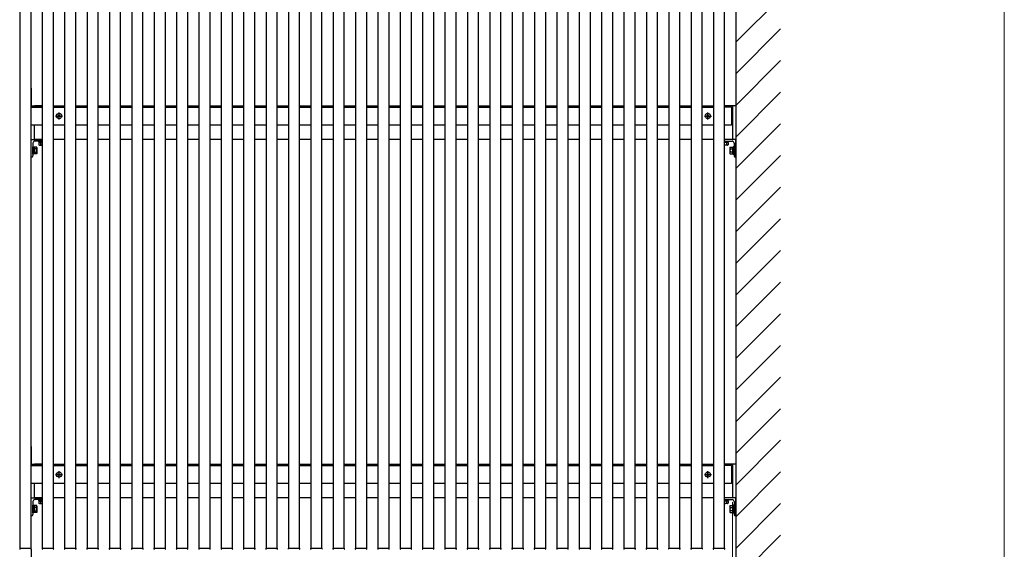
# Model space of a CAD drawing. Extents: x 0 to 1750, y 0 to 2612.
# Drawn here: x 1530 to 1750, y 1825 to 1943 of the extents above; entities that cross this region are included whole.
import ezdxf

# ---------------------------------------------------------------- set-up
doc = ezdxf.new("R2010")
doc.units = 0
for name, color, linetype, lineweight in [('YKK_A1', 4, 'CONTINUOUS', 30), ('YKK_D', 6, 'CONTINUOUS', 13), ('YKK_ZWAK', 7, 'CONTINUOUS', 30)]:
    doc.layers.add(name, color=color, linetype=linetype, lineweight=lineweight)

msp = doc.modelspace()

# ---------------------------------------------------------------- linework, layer by layer
at = {"layer": 'YKK_A1'}
for p, q in [((1690, 2030.09), (1690, 1809.98)), ((1530, 2015.09), (1530, 1824.98)), ((1532.5, 1824.98), (1532.5, 2015.09)), ((1535, 2015.09), (1535, 1824.98)), ((1537.5, 1824.98), (1537.5, 2015.09)), ((1540, 2015.09), (1540, 1824.98)), ((1542.5, 1824.98), (1542.5, 2015.09)), ((1545, 2015.09), (1545, 1824.98)), ((1547.5, 1824.98), (1547.5, 2015.09)), ((1550, 2015.09), (1550, 1824.98)), ((1552.5, 1824.98), (1552.5, 2015.09)), ((1555, 2015.09), (1555, 1824.98)), ((1557.5, 1824.98), (1557.5, 2015.09)), ((1560, 2015.09), (1560, 1824.98)), ((1562.5, 1824.98), (1562.5, 2015.09)), ((1565, 2015.09), (1565, 1824.98)), ((1567.5, 1824.98), (1567.5, 2015.09)), ((1570, 2015.09), (1570, 1824.98)), ((1572.5, 1824.98), (1572.5, 2015.09)), ((1575, 2015.09), (1575, 1824.98)), ((1577.5, 1824.98), (1577.5, 2015.09)), ((1580, 2015.09), (1580, 1824.98)), ((1582.5, 1824.98), (1582.5, 2015.09)), ((1585, 2015.09), (1585, 1824.98)), ((1587.5, 1824.98), (1587.5, 2015.09)), ((1590, 2015.09), (1590, 1824.98)), ((1592.5, 1824.98), (1592.5, 2015.09)), ((1595, 2015.09), (1595, 1824.98)), ((1597.5, 1824.98), (1597.5, 2015.09)), ((1600, 2015.09), (1600, 1824.98)), ((1602.5, 1824.98), (1602.5, 2015.09)), ((1605, 2015.09), (1605, 1824.98)), ((1607.5, 1824.98), (1607.5, 2015.09)), ((1610, 2015.09), (1610, 1824.98)), ((1612.5, 1824.98), (1612.5, 2015.09)), ((1615, 2015.09), (1615, 1824.98)), ((1617.5, 1824.98), (1617.5, 2015.09)), ((1620, 2015.09), (1620, 1824.98)), ((1622.5, 1824.98), (1622.5, 2015.09)), ((1625, 2015.09), (1625, 1824.98)), ((1627.5, 1824.98), (1627.5, 2015.09)), ((1630, 2015.09), (1630, 1824.98)), ((1632.5, 1824.98), (1632.5, 2015.09)), ((1635, 2015.09), (1635, 1824.98)), ((1637.5, 1824.98), (1637.5, 2015.09)), ((1640, 2015.09), (1640, 1824.98)), ((1642.5, 1824.98), (1642.5, 2015.09)), ((1645, 2015.09), (1645, 1824.98)), ((1647.5, 1824.98), (1647.5, 2015.09)), ((1650, 2015.09), (1650, 1824.98)), ((1652.5, 1824.98), (1652.5, 2015.09)), ((1655, 2015.09), (1655, 1824.98)), ((1657.5, 1824.98), (1657.5, 2015.09)), ((1660, 2015.09), (1660, 1824.98)), ((1662.5, 1824.98), (1662.5, 2015.09)), ((1665, 2015.09), (1665, 1824.98)), ((1667.5, 1824.98), (1667.5, 2015.09)), ((1670, 2015.09), (1670, 1824.98)), ((1672.5, 1824.98), (1672.5, 2015.09)), ((1675, 2015.09), (1675, 1824.98)), ((1677.5, 1824.98), (1677.5, 2015.09)), ((1680, 2015.09), (1680, 1824.98)), ((1682.5, 1824.98), (1682.5, 2015.09)), ((1685, 2015.09), (1685, 1824.98)), ((1687.5, 1824.98), (1687.5, 2015.09)), ((1690, 1938.08), (1700, 1948.08)), ((1690, 1931), (1700, 1941)), ((1690, 1923.93), (1700, 1933.93)), ((1532.5, 1927.81), (1532.5, 1923.87)), ((1690, 1927.81), (1690, 1923.87)), ((1690, 1916.86), (1700, 1926.86)), ((1532.5, 1923.54), (1535, 1923.54)), ((1532.53, 1923.84), (1535, 1923.84)), ((1533.25, 1923.54), (1533.25, 1923.84)), ((1535, 1923.84), (1533.25, 1923.84)), ((1537.5, 1923.84), (1540, 1923.84)), ((1537.5, 1923.54), (1540, 1923.54)), ((1542.5, 1923.84), (1545, 1923.84)), ((1542.5, 1923.54), (1545, 1923.54)), ((1547.5, 1923.84), (1550, 1923.84)), ((1547.5, 1923.54), (1550, 1923.54)), ((1552.5, 1923.84), (1555, 1923.84)), ((1552.5, 1923.54), (1555, 1923.54)), ((1557.5, 1923.84), (1560, 1923.84)), ((1557.5, 1923.54), (1560, 1923.54)), ((1562.5, 1923.84), (1565, 1923.84)), ((1562.5, 1923.54), (1565, 1923.54)), ((1567.5, 1923.84), (1570, 1923.84)), ((1567.5, 1923.54), (1570, 1923.54)), ((1572.5, 1923.84), (1575, 1923.84)), ((1572.5, 1923.54), (1575, 1923.54)), ((1577.5, 1923.84), (1580, 1923.84)), ((1577.5, 1923.54), (1580, 1923.54)), ((1582.5, 1923.84), (1585, 1923.84)), ((1582.5, 1923.54), (1585, 1923.54)), ((1587.5, 1923.84), (1590, 1923.84)), ((1587.5, 1923.54), (1590, 1923.54)), ((1592.5, 1923.84), (1595, 1923.84)), ((1592.5, 1923.54), (1595, 1923.54)), ((1597.5, 1923.84), (1600, 1923.84)), ((1597.5, 1923.54), (1600, 1923.54)), ((1602.5, 1923.84), (1605, 1923.84)), ((1602.5, 1923.54), (1605, 1923.54)), ((1607.5, 1923.84), (1610, 1923.84)), ((1607.5, 1923.54), (1610, 1923.54)), ((1612.5, 1923.84), (1615, 1923.84)), ((1612.5, 1923.54), (1615, 1923.54)), ((1617.5, 1923.84), (1620, 1923.84)), ((1617.5, 1923.54), (1620, 1923.54)), ((1622.5, 1923.84), (1625, 1923.84)), ((1622.5, 1923.54), (1625, 1923.54)), ((1627.5, 1923.84), (1630, 1923.84)), ((1627.5, 1923.54), (1630, 1923.54)), ((1632.5, 1923.84), (1635, 1923.84)), ((1632.5, 1923.54), (1635, 1923.54)), ((1637.5, 1923.84), (1640, 1923.84)), ((1637.5, 1923.54), (1640, 1923.54)), ((1642.5, 1923.84), (1645, 1923.84)), ((1642.5, 1923.54), (1645, 1923.54)), ((1647.5, 1923.84), (1650, 1923.84)), ((1647.5, 1923.54), (1650, 1923.54)), ((1652.5, 1923.84), (1655, 1923.84)), ((1652.5, 1923.54), (1655, 1923.54)), ((1657.5, 1923.84), (1660, 1923.84)), ((1657.5, 1923.54), (1660, 1923.54)), ((1662.5, 1923.84), (1665, 1923.84)), ((1662.5, 1923.54), (1665, 1923.54)), ((1667.5, 1923.84), (1670, 1923.84)), ((1667.5, 1923.54), (1670, 1923.54)), ((1672.5, 1923.84), (1675, 1923.84)), ((1672.5, 1923.54), (1675, 1923.54)), ((1677.5, 1923.84), (1680, 1923.84)), ((1677.5, 1923.54), (1680, 1923.54)), ((1682.5, 1923.84), (1685, 1923.84)), ((1682.5, 1923.54), (1685, 1923.54)), ((1687.5, 1923.84), (1689.25, 1923.84)), ((1689.97, 1923.84), (1687.5, 1923.84)), ((1689, 1923.54), (1687.5, 1923.54)), ((1689, 1923.54), (1689, 1919.54)), ((1689.25, 1923.84), (1689.25, 1916.34)), ((1537.96, 1921.54), (1539.54, 1921.54)), ((1538.5, 1921.59), (1538.5, 1921.49)), ((1538.6, 1921.59), (1538.5, 1921.59)), ((1538.5, 1921.49), (1538.6, 1921.49)), ((1538.8, 1921.79), (1538.7, 1921.79)), ((1538.7, 1921.79), (1538.7, 1921.69)), ((1538.7, 1921.39), (1538.7, 1921.29)), ((1538.7, 1921.29), (1538.8, 1921.29)), ((1538.75, 1920.75), (1538.75, 1922.33)), ((1538.8, 1921.69), (1538.8, 1921.79)), ((1538.8, 1921.29), (1538.8, 1921.39)), ((1539, 1921.59), (1538.9, 1921.59)), ((1538.9, 1921.49), (1539, 1921.49)), ((1539, 1921.49), (1539, 1921.59)), ((1682.96, 1921.54), (1684.54, 1921.54)), ((1683.5, 1921.59), (1683.5, 1921.49)), ((1683.6, 1921.59), (1683.5, 1921.59)), ((1683.5, 1921.49), (1683.6, 1921.49)), ((1683.8, 1921.79), (1683.7, 1921.79)), ((1683.7, 1921.79), (1683.7, 1921.69)), ((1683.7, 1921.39), (1683.7, 1921.29)), ((1683.7, 1921.29), (1683.8, 1921.29)), ((1683.75, 1920.75), (1683.75, 1922.33)), ((1683.8, 1921.69), (1683.8, 1921.79)), ((1683.8, 1921.29), (1683.8, 1921.39)), ((1684, 1921.59), (1683.9, 1921.59)), ((1683.9, 1921.49), (1684, 1921.49)), ((1684, 1921.49), (1684, 1921.59)), ((1535, 1919.54), (1532.5, 1919.54)), ((1533.25, 1916.34), (1533.25, 1919.54)), ((1540, 1919.54), (1537.5, 1919.54)), ((1545, 1919.54), (1542.5, 1919.54)), ((1550, 1919.54), (1547.5, 1919.54)), ((1555, 1919.54), (1552.5, 1919.54)), ((1560, 1919.54), (1557.5, 1919.54)), ((1565, 1919.54), (1562.5, 1919.54)), ((1570, 1919.54), (1567.5, 1919.54)), ((1575, 1919.54), (1572.5, 1919.54)), ((1580, 1919.54), (1577.5, 1919.54)), ((1585, 1919.54), (1582.5, 1919.54)), ((1590, 1919.54), (1587.5, 1919.54)), ((1595, 1919.54), (1592.5, 1919.54)), ((1600, 1919.54), (1597.5, 1919.54)), ((1605, 1919.54), (1602.5, 1919.54)), ((1610, 1919.54), (1607.5, 1919.54)), ((1615, 1919.54), (1612.5, 1919.54)), ((1620, 1919.54), (1617.5, 1919.54)), ((1625, 1919.54), (1622.5, 1919.54)), ((1630, 1919.54), (1627.5, 1919.54)), ((1635, 1919.54), (1632.5, 1919.54)), ((1640, 1919.54), (1637.5, 1919.54)), ((1645, 1919.54), (1642.5, 1919.54)), ((1650, 1919.54), (1647.5, 1919.54)), ((1655, 1919.54), (1652.5, 1919.54)), ((1660, 1919.54), (1657.5, 1919.54)), ((1665, 1919.54), (1662.5, 1919.54)), ((1670, 1919.54), (1667.5, 1919.54)), ((1675, 1919.54), (1672.5, 1919.54)), ((1680, 1919.54), (1677.5, 1919.54)), ((1685, 1919.54), (1682.5, 1919.54)), ((1689, 1919.54), (1687.5, 1919.54)), ((1690, 1909.79), (1700, 1919.79)), ((1532.5, 1912.37), (1532.5, 1916.31)), ((1532.53, 1916.34), (1535, 1916.34)), ((1532.9, 1915.49), (1532.9, 1912.64)), ((1532.9, 1912.99), (1532.9, 1914.69)), ((1532.9, 1914.69), (1533.06, 1914.69)), ((1533.06, 1914.69), (1533.06, 1912.99)), ((1533.26, 1914.61), (1533.06, 1914.61)), ((1535, 1916.34), (1533.25, 1916.34)), ((1533.25, 1916.34), (1535, 1916.34)), ((1533.26, 1914.61), (1533.26, 1913.07)), ((1533.77, 1914.59), (1533.26, 1914.59)), ((1533.26, 1914.59), (1533.26, 1913.09)), ((1535, 1915.94), (1533.35, 1915.94)), ((1533.81, 1914.51), (1533.77, 1914.59)), ((1533.81, 1914.51), (1533.81, 1913.16)), ((1535, 1915.94), (1534.15, 1915.94)), ((1534.15, 1915.94), (1534.15, 1915.78)), ((1534.15, 1915.78), (1535, 1915.78)), ((1534.25, 1915.62), (1534.25, 1915.13)), ((1534.25, 1915.62), (1535, 1915.62)), ((1534.35, 1915.07), (1534.25, 1915.13)), ((1535, 1915.78), (1534.29, 1915.78)), ((1534.29, 1915.78), (1534.29, 1915.62)), ((1534.29, 1915.62), (1535, 1915.62)), ((1534.35, 1915.07), (1535, 1915.07)), ((1534.6, 1915.62), (1535, 1915.62)), ((1534.62, 1915.62), (1534.62, 1915.13)), ((1540, 1916.34), (1537.5, 1916.34)), ((1545, 1916.34), (1542.5, 1916.34)), ((1550, 1916.34), (1547.5, 1916.34)), ((1555, 1916.34), (1552.5, 1916.34)), ((1560, 1916.34), (1557.5, 1916.34)), ((1565, 1916.34), (1562.5, 1916.34)), ((1570, 1916.34), (1567.5, 1916.34)), ((1575, 1916.34), (1572.5, 1916.34)), ((1580, 1916.34), (1577.5, 1916.34)), ((1585, 1916.34), (1582.5, 1916.34)), ((1590, 1916.34), (1587.5, 1916.34)), ((1595, 1916.34), (1592.5, 1916.34)), ((1600, 1916.34), (1597.5, 1916.34)), ((1605, 1916.34), (1602.5, 1916.34)), ((1610, 1916.34), (1607.5, 1916.34)), ((1615, 1916.34), (1612.5, 1916.34)), ((1620, 1916.34), (1617.5, 1916.34)), ((1625, 1916.34), (1622.5, 1916.34)), ((1630, 1916.34), (1627.5, 1916.34)), ((1635, 1916.34), (1632.5, 1916.34)), ((1640, 1916.34), (1637.5, 1916.34)), ((1645, 1916.34), (1642.5, 1916.34)), ((1650, 1916.34), (1647.5, 1916.34)), ((1655, 1916.34), (1652.5, 1916.34)), ((1660, 1916.34), (1657.5, 1916.34)), ((1665, 1916.34), (1662.5, 1916.34)), ((1670, 1916.34), (1667.5, 1916.34)), ((1675, 1916.34), (1672.5, 1916.34)), ((1680, 1916.34), (1677.5, 1916.34)), ((1685, 1916.34), (1682.5, 1916.34)), ((1689.25, 1916.34), (1687.5, 1916.34)), ((1689.97, 1916.34), (1687.5, 1916.34)), ((1687.5, 1915.94), (1688.35, 1915.94)), ((1687.5, 1915.94), (1689.15, 1915.94)), ((1688.35, 1915.78), (1687.5, 1915.78)), ((1687.5, 1915.78), (1688.2, 1915.78)), ((1687.9, 1915.62), (1687.5, 1915.62)), ((1688.25, 1915.62), (1687.5, 1915.62)), ((1688.2, 1915.62), (1687.5, 1915.62)), ((1688.15, 1915.07), (1687.5, 1915.07)), ((1687.88, 1915.62), (1687.88, 1915.13)), ((1688.15, 1915.07), (1688.25, 1915.13)), ((1688.2, 1915.78), (1688.2, 1915.62)), ((1688.25, 1915.62), (1688.25, 1915.13)), ((1688.35, 1915.94), (1688.35, 1915.78)), ((1688.69, 1914.51), (1688.73, 1914.59)), ((1688.69, 1914.51), (1688.69, 1913.16)), ((1688.73, 1914.59), (1689.24, 1914.59)), ((1689.24, 1914.61), (1689.24, 1913.07)), ((1689.24, 1914.61), (1689.44, 1914.61)), ((1689.24, 1914.59), (1689.24, 1913.09)), ((1689.6, 1914.69), (1689.44, 1914.69)), ((1689.44, 1914.69), (1689.44, 1912.99)), ((1689.6, 1915.49), (1689.6, 1912.64)), ((1689.6, 1912.99), (1689.6, 1914.69)), ((1690, 1912.37), (1690, 1916.31)), ((1532.6, 1912.34), (1532.53, 1912.34)), ((1533.06, 1912.99), (1532.9, 1912.99)), ((1533.26, 1913.07), (1533.06, 1913.07)), ((1533.77, 1914.21), (1533.26, 1914.21)), ((1533.26, 1913.46), (1533.77, 1913.46)), ((1533.77, 1913.09), (1533.26, 1913.09)), ((1533.81, 1913.16), (1533.77, 1913.09)), ((1688.69, 1913.16), (1688.73, 1913.09)), ((1688.73, 1914.21), (1689.24, 1914.21)), ((1689.24, 1913.46), (1688.73, 1913.46)), ((1688.73, 1913.09), (1689.24, 1913.09)), ((1689.24, 1913.07), (1689.44, 1913.07)), ((1689.44, 1912.99), (1689.6, 1912.99)), ((1689.9, 1912.34), (1689.97, 1912.34)), ((1690, 1902.72), (1700, 1912.72)), ((1690, 1895.65), (1700, 1905.65)), ((1690, 1888.58), (1700, 1898.58)), ((1690, 1881.51), (1700, 1891.51)), ((1690, 1874.44), (1700, 1884.44)), ((1690, 1867.37), (1700, 1877.37)), ((1690, 1860.29), (1700, 1870.29)), ((1690, 1853.22), (1700, 1863.22)), ((1690, 1846.15), (1700, 1856.15)), ((1690, 1839.08), (1700, 1849.08)), ((1532.5, 1847.7), (1532.5, 1843.76)), ((1690, 1847.7), (1690, 1843.76)), ((1532.5, 1843.43), (1535, 1843.43)), ((1532.53, 1843.73), (1535, 1843.73)), ((1533.25, 1843.43), (1533.25, 1843.73)), ((1535, 1843.73), (1533.25, 1843.73)), ((1537.5, 1843.73), (1540, 1843.73)), ((1537.5, 1843.43), (1540, 1843.43)), ((1538.75, 1840.64), (1538.75, 1842.22)), ((1542.5, 1843.73), (1545, 1843.73)), ((1542.5, 1843.43), (1545, 1843.43)), ((1547.5, 1843.73), (1550, 1843.73)), ((1547.5, 1843.43), (1550, 1843.43)), ((1552.5, 1843.73), (1555, 1843.73)), ((1552.5, 1843.43), (1555, 1843.43)), ((1557.5, 1843.73), (1560, 1843.73)), ((1557.5, 1843.43), (1560, 1843.43)), ((1562.5, 1843.73), (1565, 1843.73)), ((1562.5, 1843.43), (1565, 1843.43)), ((1567.5, 1843.73), (1570, 1843.73)), ((1567.5, 1843.43), (1570, 1843.43)), ((1572.5, 1843.73), (1575, 1843.73)), ((1572.5, 1843.43), (1575, 1843.43)), ((1577.5, 1843.73), (1580, 1843.73)), ((1577.5, 1843.43), (1580, 1843.43)), ((1582.5, 1843.73), (1585, 1843.73)), ((1582.5, 1843.43), (1585, 1843.43)), ((1587.5, 1843.73), (1590, 1843.73)), ((1587.5, 1843.43), (1590, 1843.43)), ((1592.5, 1843.73), (1595, 1843.73)), ((1592.5, 1843.43), (1595, 1843.43)), ((1597.5, 1843.73), (1600, 1843.73)), ((1597.5, 1843.43), (1600, 1843.43)), ((1602.5, 1843.73), (1605, 1843.73)), ((1602.5, 1843.43), (1605, 1843.43)), ((1607.5, 1843.73), (1610, 1843.73)), ((1607.5, 1843.43), (1610, 1843.43)), ((1612.5, 1843.73), (1615, 1843.73)), ((1612.5, 1843.43), (1615, 1843.43)), ((1617.5, 1843.73), (1620, 1843.73)), ((1617.5, 1843.43), (1620, 1843.43)), ((1622.5, 1843.73), (1625, 1843.73)), ((1622.5, 1843.43), (1625, 1843.43)), ((1627.5, 1843.73), (1630, 1843.73)), ((1627.5, 1843.43), (1630, 1843.43)), ((1632.5, 1843.73), (1635, 1843.73)), ((1632.5, 1843.43), (1635, 1843.43)), ((1637.5, 1843.73), (1640, 1843.73)), ((1637.5, 1843.43), (1640, 1843.43)), ((1642.5, 1843.73), (1645, 1843.73)), ((1642.5, 1843.43), (1645, 1843.43)), ((1647.5, 1843.73), (1650, 1843.73)), ((1647.5, 1843.43), (1650, 1843.43)), ((1652.5, 1843.73), (1655, 1843.73)), ((1652.5, 1843.43), (1655, 1843.43)), ((1657.5, 1843.73), (1660, 1843.73)), ((1657.5, 1843.43), (1660, 1843.43)), ((1662.5, 1843.73), (1665, 1843.73)), ((1662.5, 1843.43), (1665, 1843.43)), ((1667.5, 1843.73), (1670, 1843.73)), ((1667.5, 1843.43), (1670, 1843.43)), ((1672.5, 1843.73), (1675, 1843.73)), ((1672.5, 1843.43), (1675, 1843.43)), ((1677.5, 1843.73), (1680, 1843.73)), ((1677.5, 1843.43), (1680, 1843.43)), ((1682.5, 1843.73), (1685, 1843.73)), ((1682.5, 1843.43), (1685, 1843.43)), ((1683.75, 1840.64), (1683.75, 1842.22)), ((1687.5, 1843.73), (1689.25, 1843.73)), ((1689.97, 1843.73), (1687.5, 1843.73)), ((1689, 1843.43), (1687.5, 1843.43)), ((1689, 1843.43), (1689, 1839.43)), ((1689.25, 1843.73), (1689.25, 1836.23)), ((1690, 1832.01), (1700, 1842.01)), ((1537.96, 1841.43), (1539.54, 1841.43)), ((1538.5, 1841.48), (1538.5, 1841.38)), ((1538.6, 1841.48), (1538.5, 1841.48)), ((1538.5, 1841.38), (1538.6, 1841.38)), ((1538.8, 1841.68), (1538.7, 1841.68)), ((1538.7, 1841.68), (1538.7, 1841.58)), ((1538.7, 1841.28), (1538.7, 1841.18)), ((1538.7, 1841.18), (1538.8, 1841.18)), ((1538.8, 1841.58), (1538.8, 1841.68)), ((1538.8, 1841.18), (1538.8, 1841.28)), ((1539, 1841.48), (1538.9, 1841.48)), ((1538.9, 1841.38), (1539, 1841.38)), ((1539, 1841.38), (1539, 1841.48)), ((1682.96, 1841.43), (1684.54, 1841.43)), ((1683.5, 1841.48), (1683.5, 1841.38)), ((1683.6, 1841.48), (1683.5, 1841.48)), ((1683.5, 1841.38), (1683.6, 1841.38)), ((1683.8, 1841.68), (1683.7, 1841.68)), ((1683.7, 1841.68), (1683.7, 1841.58)), ((1683.7, 1841.28), (1683.7, 1841.18)), ((1683.7, 1841.18), (1683.8, 1841.18)), ((1683.8, 1841.58), (1683.8, 1841.68)), ((1683.8, 1841.18), (1683.8, 1841.28)), ((1684, 1841.48), (1683.9, 1841.48)), ((1683.9, 1841.38), (1684, 1841.38)), ((1684, 1841.38), (1684, 1841.48)), ((1535, 1839.43), (1532.5, 1839.43)), ((1533.25, 1836.23), (1533.25, 1839.43)), ((1540, 1839.43), (1537.5, 1839.43)), ((1545, 1839.43), (1542.5, 1839.43)), ((1550, 1839.43), (1547.5, 1839.43)), ((1555, 1839.43), (1552.5, 1839.43)), ((1560, 1839.43), (1557.5, 1839.43)), ((1565, 1839.43), (1562.5, 1839.43)), ((1570, 1839.43), (1567.5, 1839.43)), ((1575, 1839.43), (1572.5, 1839.43)), ((1580, 1839.43), (1577.5, 1839.43)), ((1585, 1839.43), (1582.5, 1839.43)), ((1590, 1839.43), (1587.5, 1839.43)), ((1595, 1839.43), (1592.5, 1839.43)), ((1600, 1839.43), (1597.5, 1839.43)), ((1605, 1839.43), (1602.5, 1839.43)), ((1610, 1839.43), (1607.5, 1839.43)), ((1615, 1839.43), (1612.5, 1839.43)), ((1620, 1839.43), (1617.5, 1839.43)), ((1625, 1839.43), (1622.5, 1839.43)), ((1630, 1839.43), (1627.5, 1839.43)), ((1635, 1839.43), (1632.5, 1839.43)), ((1640, 1839.43), (1637.5, 1839.43)), ((1645, 1839.43), (1642.5, 1839.43)), ((1650, 1839.43), (1647.5, 1839.43)), ((1655, 1839.43), (1652.5, 1839.43)), ((1660, 1839.43), (1657.5, 1839.43)), ((1665, 1839.43), (1662.5, 1839.43)), ((1670, 1839.43), (1667.5, 1839.43)), ((1675, 1839.43), (1672.5, 1839.43)), ((1680, 1839.43), (1677.5, 1839.43)), ((1685, 1839.43), (1682.5, 1839.43)), ((1689, 1839.43), (1687.5, 1839.43)), ((1532.5, 1832.26), (1532.5, 1836.2)), ((1532.53, 1836.23), (1535, 1836.23)), ((1532.9, 1835.38), (1532.9, 1832.53)), ((1535, 1836.23), (1533.25, 1836.23)), ((1533.25, 1836.23), (1535, 1836.23)), ((1535, 1835.83), (1533.35, 1835.83)), ((1535, 1835.83), (1534.15, 1835.83)), ((1534.15, 1835.83), (1534.15, 1835.67)), ((1534.15, 1835.67), (1535, 1835.67)), ((1534.25, 1835.51), (1534.25, 1835.02)), ((1534.25, 1835.51), (1535, 1835.51)), ((1535, 1835.67), (1534.29, 1835.67)), ((1534.29, 1835.67), (1534.29, 1835.51)), ((1534.29, 1835.51), (1535, 1835.51)), ((1534.6, 1835.51), (1535, 1835.51)), ((1534.62, 1835.51), (1534.62, 1835.02)), ((1540, 1836.23), (1537.5, 1836.23)), ((1545, 1836.23), (1542.5, 1836.23)), ((1550, 1836.23), (1547.5, 1836.23)), ((1555, 1836.23), (1552.5, 1836.23)), ((1560, 1836.23), (1557.5, 1836.23)), ((1565, 1836.23), (1562.5, 1836.23)), ((1570, 1836.23), (1567.5, 1836.23)), ((1575, 1836.23), (1572.5, 1836.23)), ((1580, 1836.23), (1577.5, 1836.23)), ((1585, 1836.23), (1582.5, 1836.23)), ((1590, 1836.23), (1587.5, 1836.23)), ((1595, 1836.23), (1592.5, 1836.23)), ((1600, 1836.23), (1597.5, 1836.23)), ((1605, 1836.23), (1602.5, 1836.23)), ((1610, 1836.23), (1607.5, 1836.23)), ((1615, 1836.23), (1612.5, 1836.23)), ((1620, 1836.23), (1617.5, 1836.23)), ((1625, 1836.23), (1622.5, 1836.23)), ((1630, 1836.23), (1627.5, 1836.23)), ((1635, 1836.23), (1632.5, 1836.23)), ((1640, 1836.23), (1637.5, 1836.23)), ((1645, 1836.23), (1642.5, 1836.23)), ((1650, 1836.23), (1647.5, 1836.23)), ((1655, 1836.23), (1652.5, 1836.23)), ((1660, 1836.23), (1657.5, 1836.23)), ((1665, 1836.23), (1662.5, 1836.23)), ((1670, 1836.23), (1667.5, 1836.23)), ((1675, 1836.23), (1672.5, 1836.23)), ((1680, 1836.23), (1677.5, 1836.23)), ((1685, 1836.23), (1682.5, 1836.23)), ((1689.25, 1836.23), (1687.5, 1836.23)), ((1689.97, 1836.23), (1687.5, 1836.23)), ((1687.5, 1835.83), (1688.35, 1835.83)), ((1687.5, 1835.83), (1689.15, 1835.83)), ((1688.35, 1835.67), (1687.5, 1835.67)), ((1687.5, 1835.67), (1688.2, 1835.67)), ((1687.9, 1835.51), (1687.5, 1835.51)), ((1688.25, 1835.51), (1687.5, 1835.51)), ((1688.2, 1835.51), (1687.5, 1835.51)), ((1687.88, 1835.51), (1687.88, 1835.02)), ((1688.2, 1835.67), (1688.2, 1835.51)), ((1688.25, 1835.51), (1688.25, 1835.02)), ((1688.35, 1835.83), (1688.35, 1835.67)), ((1689.6, 1835.38), (1689.6, 1832.53)), ((1690, 1832.26), (1690, 1836.2)), ((1532.9, 1832.88), (1532.9, 1834.58)), ((1532.9, 1834.58), (1533.06, 1834.58)), ((1533.06, 1834.58), (1533.06, 1832.88)), ((1533.26, 1834.5), (1533.06, 1834.5)), ((1533.26, 1834.5), (1533.26, 1832.96)), ((1533.77, 1834.48), (1533.26, 1834.48)), ((1533.26, 1834.48), (1533.26, 1832.98)), ((1533.77, 1834.1), (1533.26, 1834.1)), ((1533.26, 1833.35), (1533.77, 1833.35)), ((1533.81, 1834.4), (1533.77, 1834.48)), ((1533.81, 1833.05), (1533.77, 1832.98)), ((1533.81, 1834.4), (1533.81, 1833.05)), ((1534.35, 1834.96), (1534.25, 1835.02)), ((1534.35, 1834.96), (1535, 1834.96)), ((1688.15, 1834.96), (1687.5, 1834.96)), ((1688.15, 1834.96), (1688.25, 1835.02)), ((1688.69, 1834.4), (1688.73, 1834.48)), ((1688.69, 1834.4), (1688.69, 1833.05)), ((1688.69, 1833.05), (1688.73, 1832.98)), ((1688.73, 1834.48), (1689.24, 1834.48)), ((1688.73, 1834.1), (1689.24, 1834.1)), ((1689.24, 1833.35), (1688.73, 1833.35)), ((1689.24, 1834.5), (1689.24, 1832.96)), ((1689.24, 1834.5), (1689.44, 1834.5)), ((1689.24, 1834.48), (1689.24, 1832.98)), ((1689.6, 1834.58), (1689.44, 1834.58)), ((1689.44, 1834.58), (1689.44, 1832.88)), ((1689.6, 1832.88), (1689.6, 1834.58)), ((1690, 1824.94), (1700, 1834.94)), ((1532.6, 1832.23), (1532.53, 1832.23)), ((1533.06, 1832.88), (1532.9, 1832.88)), ((1533.26, 1832.96), (1533.06, 1832.96)), ((1533.77, 1832.98), (1533.26, 1832.98)), ((1688.73, 1832.98), (1689.24, 1832.98)), ((1689.24, 1832.96), (1689.44, 1832.96)), ((1689.44, 1832.88), (1689.6, 1832.88)), ((1689.9, 1832.23), (1689.97, 1832.23)), ((1690, 1817.87), (1700, 1827.87)), ((1529.95, 1824.98), (1532.55, 1824.98)), ((1529.95, 1824.98), (1529.96, 1824.82)), ((1532.5, 1824.75), (1532.5, 1809.98)), ((1532.54, 1824.82), (1532.55, 1824.98)), ((1534.95, 1824.98), (1537.55, 1824.98)), ((1534.95, 1824.98), (1534.96, 1824.82)), ((1537.54, 1824.82), (1537.55, 1824.98)), ((1539.95, 1824.98), (1542.55, 1824.98)), ((1539.95, 1824.98), (1539.96, 1824.82)), ((1542.54, 1824.82), (1542.55, 1824.98)), ((1544.95, 1824.98), (1547.55, 1824.98)), ((1544.95, 1824.98), (1544.96, 1824.82)), ((1547.54, 1824.82), (1547.55, 1824.98)), ((1549.95, 1824.98), (1552.55, 1824.98)), ((1549.95, 1824.98), (1549.96, 1824.82)), ((1552.54, 1824.82), (1552.55, 1824.98)), ((1554.95, 1824.98), (1557.55, 1824.98)), ((1554.95, 1824.98), (1554.96, 1824.82)), ((1557.54, 1824.82), (1557.55, 1824.98)), ((1559.95, 1824.98), (1562.55, 1824.98)), ((1559.95, 1824.98), (1559.96, 1824.82)), ((1562.54, 1824.82), (1562.55, 1824.98)), ((1564.95, 1824.98), (1567.55, 1824.98)), ((1564.95, 1824.98), (1564.96, 1824.82)), ((1567.54, 1824.82), (1567.55, 1824.98)), ((1569.95, 1824.98), (1572.55, 1824.98)), ((1569.95, 1824.98), (1569.96, 1824.82)), ((1572.54, 1824.82), (1572.55, 1824.98)), ((1574.95, 1824.98), (1577.55, 1824.98)), ((1574.95, 1824.98), (1574.96, 1824.82)), ((1577.54, 1824.82), (1577.55, 1824.98)), ((1579.95, 1824.98), (1582.55, 1824.98)), ((1579.95, 1824.98), (1579.96, 1824.82)), ((1582.54, 1824.82), (1582.55, 1824.98)), ((1584.95, 1824.98), (1587.55, 1824.98)), ((1584.95, 1824.98), (1584.96, 1824.82)), ((1587.54, 1824.82), (1587.55, 1824.98)), ((1589.95, 1824.98), (1592.55, 1824.98)), ((1589.95, 1824.98), (1589.96, 1824.82)), ((1592.54, 1824.82), (1592.55, 1824.98)), ((1594.95, 1824.98), (1597.55, 1824.98)), ((1594.95, 1824.98), (1594.96, 1824.82)), ((1597.54, 1824.82), (1597.55, 1824.98)), ((1599.95, 1824.98), (1602.55, 1824.98)), ((1599.95, 1824.98), (1599.96, 1824.82)), ((1602.54, 1824.82), (1602.55, 1824.98)), ((1604.95, 1824.98), (1607.55, 1824.98)), ((1604.95, 1824.98), (1604.96, 1824.82)), ((1607.54, 1824.82), (1607.55, 1824.98)), ((1609.95, 1824.98), (1612.55, 1824.98)), ((1609.95, 1824.98), (1609.96, 1824.82)), ((1612.54, 1824.82), (1612.55, 1824.98)), ((1614.95, 1824.98), (1617.55, 1824.98)), ((1614.95, 1824.98), (1614.96, 1824.82)), ((1617.54, 1824.82), (1617.55, 1824.98)), ((1619.95, 1824.98), (1622.55, 1824.98)), ((1619.95, 1824.98), (1619.96, 1824.82)), ((1622.54, 1824.82), (1622.55, 1824.98)), ((1624.95, 1824.98), (1627.55, 1824.98)), ((1624.95, 1824.98), (1624.96, 1824.82)), ((1627.54, 1824.82), (1627.55, 1824.98)), ((1629.95, 1824.98), (1632.55, 1824.98)), ((1629.95, 1824.98), (1629.96, 1824.82)), ((1632.54, 1824.82), (1632.55, 1824.98)), ((1634.95, 1824.98), (1637.55, 1824.98)), ((1634.95, 1824.98), (1634.96, 1824.82)), ((1637.54, 1824.82), (1637.55, 1824.98)), ((1639.95, 1824.98), (1642.55, 1824.98)), ((1639.95, 1824.98), (1639.96, 1824.82)), ((1642.54, 1824.82), (1642.55, 1824.98)), ((1644.95, 1824.98), (1647.55, 1824.98)), ((1644.95, 1824.98), (1644.96, 1824.82)), ((1647.54, 1824.82), (1647.55, 1824.98)), ((1649.95, 1824.98), (1652.55, 1824.98)), ((1649.95, 1824.98), (1649.96, 1824.82)), ((1652.54, 1824.82), (1652.55, 1824.98)), ((1654.95, 1824.98), (1657.55, 1824.98)), ((1654.95, 1824.98), (1654.96, 1824.82)), ((1657.54, 1824.82), (1657.55, 1824.98)), ((1659.95, 1824.98), (1662.55, 1824.98)), ((1659.95, 1824.98), (1659.96, 1824.82)), ((1662.54, 1824.82), (1662.55, 1824.98)), ((1664.95, 1824.98), (1667.55, 1824.98)), ((1664.95, 1824.98), (1664.96, 1824.82)), ((1667.54, 1824.82), (1667.55, 1824.98)), ((1669.95, 1824.98), (1672.55, 1824.98)), ((1669.95, 1824.98), (1669.96, 1824.82)), ((1672.54, 1824.82), (1672.55, 1824.98)), ((1674.95, 1824.98), (1677.55, 1824.98)), ((1674.95, 1824.98), (1674.96, 1824.82)), ((1677.54, 1824.82), (1677.55, 1824.98)), ((1679.95, 1824.98), (1682.55, 1824.98)), ((1679.95, 1824.98), (1679.96, 1824.82)), ((1682.54, 1824.82), (1682.55, 1824.98)), ((1684.95, 1824.98), (1687.55, 1824.98)), ((1684.95, 1824.98), (1684.96, 1824.82)), ((1685, 1824.98), (1687.5, 1824.98)), ((1687.54, 1824.82), (1687.55, 1824.98))]:
    msp.add_line(p, q, dxfattribs=at)
for centre in [(1538.75, 1921.54), (1683.75, 1921.54), (1538.75, 1841.43), (1683.75, 1841.43)]:
    msp.add_circle(centre, 0.59, dxfattribs=at)
for centre, radius, start, end in [((1532.53, 1923.87), 0.03, 180, 270), ((1689.97, 1923.87), 0.03, 270, 360), ((1538.6, 1921.69), 0.1, 270, 0), ((1538.6, 1921.39), 0.1, 0, 90), ((1538.9, 1921.69), 0.1, 180, 270), ((1538.9, 1921.39), 0.1, 90, 180), ((1683.6, 1921.69), 0.1, 270, 0), ((1683.6, 1921.39), 0.1, 0, 90), ((1683.9, 1921.69), 0.1, 180, 270), ((1683.9, 1921.39), 0.1, 90, 180), ((1532.53, 1916.31), 0.03, 90, 180), ((1533.35, 1915.49), 0.45, 90, 180), ((1533.38, 1914.4), 0.426, 333.9362, 26.0638), ((1534.44, 1915.4), 0.332, 235.6158, 304.3842), ((1535, 1916.31), 1.24, 252.412, 270.0011), ((1687.5, 1916.31), 1.24, 270, 287.588), ((1688.06, 1915.4), 0.332, 235.6158, 304.3842), ((1689.12, 1914.4), 0.426, 153.9362, 206.0638), ((1689.15, 1915.49), 0.45, 0, 90), ((1689.97, 1916.31), 0.03, 0, 90), ((1532.53, 1912.37), 0.03, 180, 270), ((1532.6, 1912.64), 0.3, 270, 360), ((1532.16, 1913.84), 1.65, 346.8554, 13.1446), ((1533.38, 1913.28), 0.426, 333.9362, 26.0638), ((1690.34, 1913.84), 1.65, 166.8554, 193.1446), ((1689.12, 1913.28), 0.426, 153.9362, 206.0638), ((1689.9, 1912.64), 0.3, 180, 270), ((1689.97, 1912.37), 0.03, 270, 0), ((1532.53, 1843.76), 0.03, 180, 270), ((1689.97, 1843.76), 0.03, 270, 360), ((1538.6, 1841.58), 0.1, 270, 0), ((1538.6, 1841.28), 0.1, 0, 90), ((1538.9, 1841.58), 0.1, 180, 270), ((1538.9, 1841.28), 0.1, 90, 180), ((1683.6, 1841.58), 0.1, 270, 0), ((1683.6, 1841.28), 0.1, 0, 90), ((1683.9, 1841.58), 0.1, 180, 270), ((1683.9, 1841.28), 0.1, 90, 180), ((1532.53, 1836.2), 0.03, 90, 180), ((1533.35, 1835.38), 0.45, 90, 180), ((1689.15, 1835.38), 0.45, 0, 90), ((1689.97, 1836.2), 0.03, 0, 90), ((1533.38, 1834.29), 0.426, 333.9362, 26.0638), ((1532.16, 1833.73), 1.65, 346.8554, 13.1446), ((1533.38, 1833.16), 0.426, 333.9362, 26.0638), ((1534.44, 1835.29), 0.332, 235.6158, 304.3842), ((1535, 1836.2), 1.24, 252.412, 270.0011), ((1687.5, 1836.2), 1.24, 270, 287.588), ((1688.06, 1835.29), 0.332, 235.6158, 304.3842), ((1689.12, 1834.29), 0.426, 153.9362, 206.0638), ((1690.34, 1833.73), 1.65, 166.8554, 193.1446), ((1689.12, 1833.16), 0.426, 153.9362, 206.0638), ((1532.53, 1832.26), 0.03, 180, 270), ((1532.6, 1832.53), 0.3, 270, 360), ((1689.9, 1832.53), 0.3, 180, 270), ((1689.97, 1832.26), 0.03, 270, 0), ((1530.06, 1824.83), 0.1, 183, 270), ((1532.44, 1824.83), 0.1, 270, 357), ((1535.06, 1824.83), 0.1, 183, 270), ((1537.44, 1824.83), 0.1, 270, 357), ((1540.06, 1824.83), 0.1, 183, 270), ((1542.44, 1824.83), 0.1, 270, 357), ((1545.06, 1824.83), 0.1, 183, 270), ((1547.44, 1824.83), 0.1, 270, 357), ((1550.06, 1824.83), 0.1, 183, 270), ((1552.44, 1824.83), 0.1, 270, 357), ((1555.06, 1824.83), 0.1, 183, 270), ((1557.44, 1824.83), 0.1, 270, 357), ((1560.06, 1824.83), 0.1, 183, 270), ((1562.44, 1824.83), 0.1, 270, 357), ((1565.06, 1824.83), 0.1, 183, 270), ((1567.44, 1824.83), 0.1, 270, 357), ((1570.06, 1824.83), 0.1, 183, 270), ((1572.44, 1824.83), 0.1, 270, 357), ((1575.06, 1824.83), 0.1, 183, 270), ((1577.44, 1824.83), 0.1, 270, 357), ((1580.06, 1824.83), 0.1, 183, 270), ((1582.44, 1824.83), 0.1, 270, 357), ((1585.06, 1824.83), 0.1, 183, 270), ((1587.44, 1824.83), 0.1, 270, 357), ((1590.06, 1824.83), 0.1, 183, 270), ((1592.44, 1824.83), 0.1, 270, 357), ((1595.06, 1824.83), 0.1, 183, 270), ((1597.44, 1824.83), 0.1, 270, 357), ((1600.06, 1824.83), 0.1, 183, 270), ((1602.44, 1824.83), 0.1, 270, 357), ((1605.06, 1824.83), 0.1, 183, 270), ((1607.44, 1824.83), 0.1, 270, 357), ((1610.06, 1824.83), 0.1, 183, 270), ((1612.44, 1824.83), 0.1, 270, 357), ((1615.06, 1824.83), 0.1, 183, 270), ((1617.44, 1824.83), 0.1, 270, 357), ((1620.06, 1824.83), 0.1, 183, 270), ((1622.44, 1824.83), 0.1, 270, 357), ((1625.06, 1824.83), 0.1, 183, 270), ((1627.44, 1824.83), 0.1, 270, 357), ((1630.06, 1824.83), 0.1, 183, 270), ((1632.44, 1824.83), 0.1, 270, 357), ((1635.06, 1824.83), 0.1, 183, 270), ((1637.44, 1824.83), 0.1, 270, 357), ((1640.06, 1824.83), 0.1, 183, 270), ((1642.44, 1824.83), 0.1, 270, 357), ((1645.06, 1824.83), 0.1, 183, 270), ((1647.44, 1824.83), 0.1, 270, 357), ((1650.06, 1824.83), 0.1, 183, 270), ((1652.44, 1824.83), 0.1, 270, 357), ((1655.06, 1824.83), 0.1, 183, 270), ((1657.44, 1824.83), 0.1, 270, 357), ((1660.06, 1824.83), 0.1, 183, 270), ((1662.44, 1824.83), 0.1, 270, 357), ((1665.06, 1824.83), 0.1, 183, 270), ((1667.44, 1824.83), 0.1, 270, 357), ((1670.06, 1824.83), 0.1, 183, 270), ((1672.44, 1824.83), 0.1, 270, 357), ((1675.06, 1824.83), 0.1, 183, 270), ((1677.44, 1824.83), 0.1, 270, 357), ((1680.06, 1824.83), 0.1, 183, 270), ((1682.44, 1824.83), 0.1, 270, 357), ((1685.06, 1824.83), 0.1, 183, 270), ((1687.44, 1824.83), 0.1, 270, 357)]:
    msp.add_arc(centre, radius, start, end, dxfattribs=at)
at = {"layer": 'YKK_D'}
for q in [(1689.25, 1718.98), (1689.25, 1768.98)]:
    msp.add_line((1689.25, 1835.23), q, dxfattribs=at)
at = {"layer": 'YKK_ZWAK', "lineweight": 20}
msp.add_line((1750, 0), (1750, 2550), dxfattribs=at)

doc.saveas('drawing.dxf')
